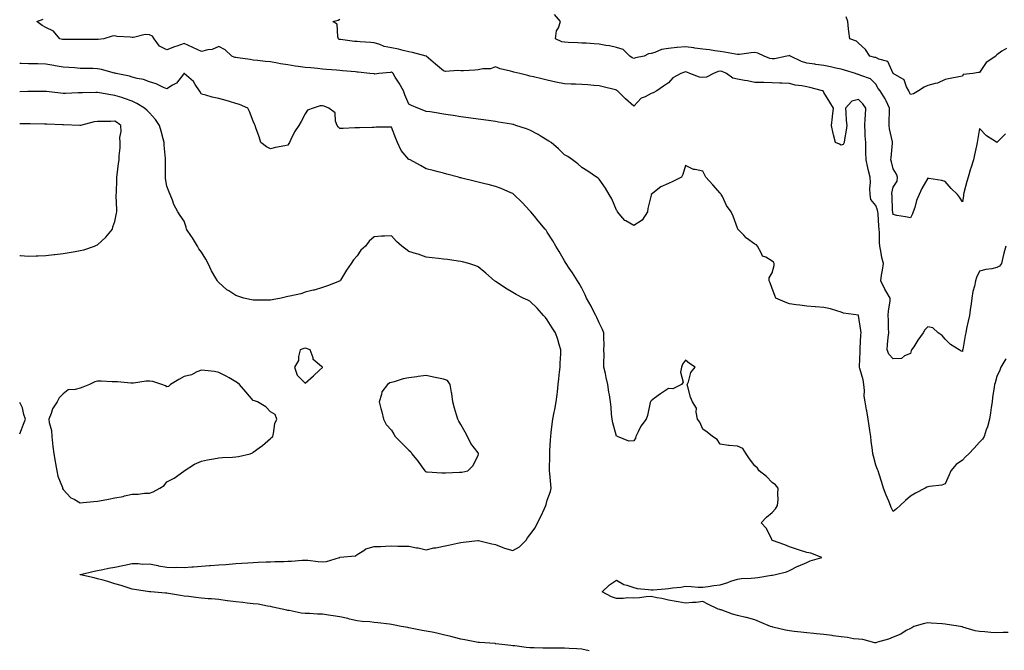
# Model space of a CAD drawing. Units: inches. Extents: x 942083 to 944723, y 7253018 to 7255658.
# Drawn here: x 942083 to 942652, y 7254928 to 7255293 of the extents above; entities that cross this region are included whole.
import ezdxf

# ---------------------------------------------------------------- set-up
doc = ezdxf.new("R2010")
doc.units = ezdxf.units.IN
doc.header["$MEASUREMENT"] = 0
doc.layers.add('Contour_94207253', color=7, linetype='Continuous', true_color=0x153b82)

msp = doc.modelspace()

# ---------------------------------------------------------------- linework, layer by layer
at = {"layer": 'Contour_94207253'}
for points in [[(942653.14, 7255096.83, 3223), (942650.34, 7255091.92, 3223), (942649.71, 7255090.26, 3223), (942648.05, 7255086.57, 3223), (942647.02, 7255082.95, 3223), (942646.71, 7255081.92, 3223), (942646.54, 7255080.41, 3223), (942645.5, 7255074.47, 3223), (942645.24, 7255071.92, 3223), (942644.75, 7255068.62, 3223), (942644.35, 7255065.62, 3223), (942643.79, 7255061.92, 3223), (942642.51, 7255057.46, 3223), (942641.88, 7255055.75, 3223), (942640.63, 7255051.92, 3223), (942639.65, 7255050.32, 3223), (942638.05, 7255048.52, 3223), (942634.91, 7255045.06, 3223), (942631.76, 7255041.92, 3223), (942629.93, 7255040.04, 3223), (942628.05, 7255038.24, 3223), (942624.39, 7255035.58, 3223), (942621.3, 7255031.92, 3223), (942620.37, 7255029.6, 3223), (942618.05, 7255024.39, 3223), (942616.21, 7255023.76, 3223), (942609.05, 7255022.92, 3223), (942608.05, 7255022.67, 3223), (942607.52, 7255022.45, 3223), (942606.47, 7255021.92, 3223), (942600.96, 7255019.01, 3223), (942598.05, 7255017.41, 3223), (942595.2, 7255014.77, 3223), (942592.02, 7255011.92, 3223), (942590.01, 7255009.96, 3223), (942588.05, 7255008.48, 3223), (942586.95, 7255010.82, 3223), (942586.57, 7255011.92, 3223), (942585.5, 7255014.47, 3223), (942584.05, 7255017.92, 3223), (942582.41, 7255021.92, 3223), (942581.42, 7255025.29, 3223), (942579.88, 7255030.09, 3223), (942579.32, 7255031.92, 3223), (942578.92, 7255032.79, 3223), (942578.05, 7255035.36, 3223), (942576.6, 7255040.47, 3223), (942576.24, 7255041.92, 3223), (942576.09, 7255043.88, 3223), (942575.31, 7255049.18, 3223), (942575.1, 7255051.92, 3223), (942574.55, 7255055.42, 3223), (942574.21, 7255058.08, 3223), (942573.55, 7255061.92, 3223), (942572.78, 7255066.65, 3223), (942572.63, 7255067.34, 3223), (942571.81, 7255071.92, 3223), (942571.33, 7255075.2, 3223), (942571.44, 7255078.53, 3223), (942571.08, 7255081.92, 3223), (942570.76, 7255084.63, 3223), (942568.75, 7255091.22, 3223), (942568.64, 7255091.92, 3223), (942568.54, 7255092.41, 3223), (942569.05, 7255100.92, 3223), (942568.92, 7255101.92, 3223), (942568.99, 7255102.86, 3223), (942569.34, 7255110.63, 3223), (942569.45, 7255111.92, 3223), (942569.26, 7255113.13, 3223), (942568.08, 7255121.89, 3223), (942568.07, 7255121.92, 3223), (942568.07, 7255121.94, 3223), (942568.05, 7255121.96, 3223), (942567.99, 7255121.98, 3223), (942559.35, 7255123.22, 3223), (942558.05, 7255123.88, 3223), (942555.38, 7255124.59, 3223), (942551.77, 7255125.64, 3223), (942548.05, 7255126.54, 3223), (942543.06, 7255126.93, 3223), (942543.04, 7255126.93, 3223), (942538.05, 7255127.36, 3223), (942534.01, 7255127.88, 3223), (942531.87, 7255128.1, 3223), (942528.05, 7255128.58, 3223), (942525.68, 7255129.55, 3223), (942520.24, 7255131.92, 3223), (942519.59, 7255133.46, 3223), (942518.05, 7255137.54, 3223), (942516.9, 7255140.77, 3223), (942516.33, 7255141.92, 3223), (942516.34, 7255143.63, 3223), (942518.05, 7255146.61, 3223), (942519.2, 7255150.77, 3223), (942519.27, 7255151.92, 3223), (942518.78, 7255152.65, 3223), (942518.05, 7255153.37, 3223), (942514.38, 7255155.59, 3223), (942512.41, 7255156.28, 3223), (942511.79, 7255158.18, 3223), (942509.58, 7255161.92, 3223), (942508.95, 7255162.82, 3223), (942508.05, 7255163.16, 3223), (942503.3, 7255166.67, 3223), (942503, 7255166.87, 3223), (942501.62, 7255168.35, 3223), (942498.24, 7255171.92, 3223), (942498.2, 7255172.07, 3223), (942498.05, 7255172.32, 3223), (942495.54, 7255179.41, 3223), (942494.3, 7255181.92, 3223), (942491.67, 7255185.54, 3223), (942489.32, 7255190.65, 3223), (942488.65, 7255191.92, 3223), (942488.47, 7255192.34, 3223), (942488.05, 7255192.74, 3223), (942483.69, 7255197.56, 3223), (942479.67, 7255201.92, 3223), (942479.14, 7255203.01, 3223), (942478.05, 7255205.34, 3223), (942473.54, 7255206.43, 3223), (942472.56, 7255206.43, 3223), (942468.05, 7255208.59, 3223), (942466.44, 7255203.53, 3223), (942465.63, 7255201.92, 3223), (942460.63, 7255199.34, 3223), (942458.05, 7255198.32, 3223), (942453.65, 7255196.32, 3223), (942448.13, 7255191.92, 3223), (942448.13, 7255191.84, 3223), (942448.05, 7255191.57, 3223), (942446.23, 7255183.74, 3223), (942446.08, 7255181.92, 3223), (942442.97, 7255177, 3223), (942438.05, 7255173.98, 3223), (942433.4, 7255176.57, 3223), (942432.89, 7255176.76, 3223), (942431.83, 7255178.14, 3223), (942428.63, 7255181.92, 3223), (942428.5, 7255182.37, 3223), (942428.05, 7255182.83, 3223), (942425.45, 7255189.32, 3223), (942423.93, 7255191.92, 3223), (942421.77, 7255195.64, 3223), (942418.05, 7255200.75, 3223), (942417.44, 7255201.31, 3223), (942416.42, 7255201.92, 3223), (942411.53, 7255205.4, 3223), (942408.05, 7255207.52, 3223), (942405.71, 7255209.58, 3223), (942402.56, 7255211.92, 3223), (942399.96, 7255213.83, 3223), (942398.05, 7255214.94, 3223), (942394.52, 7255218.39, 3223), (942390.25, 7255221.92, 3223), (942388.93, 7255222.8, 3223), (942388.05, 7255223.28, 3223), (942384.43, 7255225.54, 3223), (942382.76, 7255226.63, 3223), (942378.05, 7255229.21, 3223), (942376.07, 7255229.94, 3223), (942369.87, 7255231.92, 3223), (942368.46, 7255232.33, 3223), (942368.05, 7255232.45, 3223), (942367.42, 7255232.55, 3223), (942359.91, 7255233.78, 3223), (942358.05, 7255234.11, 3223), (942355.51, 7255234.46, 3223), (942351.18, 7255235.05, 3223), (942348.05, 7255235.48, 3223), (942343.88, 7255236.09, 3223), (942342.42, 7255236.29, 3223), (942338.05, 7255236.92, 3223), (942333.71, 7255237.58, 3223), (942332.14, 7255237.83, 3223), (942328.05, 7255238.46, 3223), (942325.05, 7255238.92, 3223), (942320.33, 7255239.64, 3223), (942318.05, 7255240, 3223), (942316.59, 7255240.46, 3223), (942313.2, 7255241.92, 3223), (942309.54, 7255243.41, 3223), (942308.05, 7255244.26, 3223), (942305.66, 7255249.53, 3223), (942304.83, 7255251.92, 3223), (942302.39, 7255256.26, 3223), (942300.15, 7255259.82, 3223), (942298.87, 7255261.92, 3223), (942298.5, 7255262.37, 3223), (942298.05, 7255262.61, 3223), (942297.39, 7255262.58, 3223), (942290.67, 7255261.92, 3223), (942288.36, 7255261.61, 3223), (942288.05, 7255261.64, 3223), (942287.79, 7255261.66, 3223), (942285.42, 7255261.92, 3223), (942278.75, 7255262.62, 3223), (942278.05, 7255262.72, 3223), (942277.17, 7255262.8, 3223), (942269.61, 7255263.48, 3223), (942268.05, 7255263.62, 3223), (942266.18, 7255263.79, 3223), (942260.43, 7255264.3, 3223), (942258.05, 7255264.52, 3223), (942255.17, 7255264.8, 3223), (942251.29, 7255265.16, 3223), (942248.05, 7255265.48, 3223), (942243.92, 7255266.05, 3223), (942242.35, 7255266.22, 3223), (942238.05, 7255266.86, 3223), (942233.73, 7255267.6, 3223), (942232.07, 7255267.9, 3223), (942228.05, 7255268.6, 3223), (942225.07, 7255268.94, 3223), (942220.54, 7255269.43, 3223), (942218.05, 7255269.71, 3223), (942216.23, 7255270.1, 3223), (942209.04, 7255270.93, 3223), (942208.05, 7255271.11, 3223), (942207.4, 7255271.27, 3223), (942205.68, 7255271.92, 3223), (942201.76, 7255275.63, 3223), (942198.05, 7255277.6, 3223), (942194.22, 7255275.75, 3223), (942191.82, 7255275.69, 3223), (942188.05, 7255274.72, 3223), (942183.06, 7255276.91, 3223), (942183.05, 7255276.92, 3223), (942178.05, 7255279.21, 3223), (942173.9, 7255277.77, 3223), (942172.6, 7255277.37, 3223), (942168.05, 7255275.59, 3223), (942163.89, 7255277.76, 3223), (942160.69, 7255281.92, 3223), (942159.7, 7255283.57, 3223), (942158.05, 7255284.35, 3223), (942155.5, 7255284.47, 3223), (942148.89, 7255282.76, 3223), (942148.05, 7255282.83, 3223), (942146.94, 7255283.03, 3223), (942139.43, 7255283.3, 3223), (942138.05, 7255283.65, 3223), (942136.43, 7255283.54, 3223), (942131.59, 7255281.92, 3223), (942128.42, 7255281.55, 3223), (942128.05, 7255281.56, 3223), (942127.73, 7255281.6, 3223), (942118.45, 7255281.52, 3223), (942118.05, 7255281.56, 3223), (942117.72, 7255281.59, 3223), (942108.38, 7255281.59, 3223), (942108.05, 7255281.62, 3223), (942107.79, 7255281.66, 3223), (942106.26, 7255281.92, 3223), (942102.52, 7255286.39, 3223), (942098.05, 7255288.49, 3223), (942095.9, 7255289.77, 3223), (942092.94, 7255291.92, 3223), (942096.61, 7255293.36, 3223)], [(942653.1, 7255161.92, 3222), (942651.95, 7255158.02, 3222), (942651.5, 7255155.37, 3222), (942650.66, 7255151.92, 3222), (942649.47, 7255150.5, 3222), (942648.05, 7255149.57, 3222), (942645.03, 7255148.9, 3222), (942641.54, 7255148.43, 3222), (942638.05, 7255147.47, 3222), (942636.17, 7255143.8, 3222), (942635.63, 7255141.92, 3222), (942635.05, 7255138.92, 3222), (942634.2, 7255135.77, 3222), (942633.6, 7255131.92, 3222), (942632.9, 7255127.07, 3222), (942632.84, 7255126.71, 3222), (942632.09, 7255121.92, 3222), (942631.38, 7255118.59, 3222), (942630.51, 7255114.38, 3222), (942629.98, 7255111.92, 3222), (942629.74, 7255110.23, 3222), (942628.26, 7255102.13, 3222), (942628.23, 7255101.92, 3222), (942628.22, 7255101.75, 3222), (942628.05, 7255100.96, 3222), (942627.42, 7255101.3, 3222), (942626.29, 7255101.92, 3222), (942621.25, 7255105.12, 3222), (942618.05, 7255108.09, 3222), (942616.39, 7255110.26, 3222), (942614.1, 7255111.92, 3222), (942610.89, 7255114.76, 3222), (942608.05, 7255115.4, 3222), (942606.45, 7255113.52, 3222), (942605.34, 7255111.92, 3222), (942602.3, 7255107.67, 3222), (942599.92, 7255103.79, 3222), (942598.72, 7255101.92, 3222), (942598.54, 7255101.43, 3222), (942598.05, 7255099.83, 3222), (942594.66, 7255098.53, 3222), (942592.92, 7255097.05, 3222), (942588.05, 7255096.79, 3222), (942585.61, 7255099.48, 3222), (942584.52, 7255101.92, 3222), (942584.81, 7255105.16, 3222), (942585.22, 7255109.09, 3222), (942585.47, 7255111.92, 3222), (942585.34, 7255114.63, 3222), (942585.36, 7255119.23, 3222), (942585.22, 7255121.92, 3222), (942585.35, 7255124.62, 3222), (942586.27, 7255130.14, 3222), (942586.39, 7255131.92, 3222), (942583.89, 7255136.08, 3222), (942583.24, 7255137.11, 3222), (942580.84, 7255141.92, 3222), (942581.31, 7255145.18, 3222), (942581.95, 7255148.02, 3222), (942582.41, 7255151.92, 3222), (942581.53, 7255155.4, 3222), (942580.94, 7255159.03, 3222), (942580.31, 7255161.92, 3222), (942580.17, 7255164.04, 3222), (942580.12, 7255169.85, 3222), (942579.99, 7255171.92, 3222), (942579.77, 7255173.64, 3222), (942579.34, 7255180.63, 3222), (942579.19, 7255181.92, 3222), (942579.03, 7255182.9, 3222), (942578.05, 7255185.52, 3222), (942575.21, 7255189.08, 3222), (942574.75, 7255191.92, 3222), (942574.6, 7255195.37, 3222), (942574.92, 7255198.8, 3222), (942574.74, 7255201.92, 3222), (942573.68, 7255206.29, 3222), (942573.43, 7255207.3, 3222), (942572.35, 7255211.92, 3222), (942572.29, 7255216.16, 3222), (942572.24, 7255217.73, 3222), (942572.18, 7255221.92, 3222), (942571.9, 7255225.77, 3222), (942571.9, 7255228.07, 3222), (942571.65, 7255231.92, 3222), (942571.84, 7255235.71, 3222), (942572.08, 7255237.89, 3222), (942572.27, 7255241.92, 3222), (942570.46, 7255244.33, 3222), (942568.05, 7255246.9, 3222), (942564.1, 7255245.87, 3222), (942560.41, 7255241.92, 3222), (942560.7, 7255239.27, 3222), (942560.81, 7255234.68, 3222), (942561.17, 7255231.92, 3222), (942560.91, 7255229.06, 3222), (942559.89, 7255223.76, 3222), (942559.68, 7255221.92, 3222), (942559.1, 7255220.87, 3222), (942558.05, 7255220.35, 3222), (942557.09, 7255220.96, 3222), (942554.74, 7255221.92, 3222), (942553.62, 7255226.35, 3222), (942553.31, 7255227.18, 3222), (942552.43, 7255231.92, 3222), (942553, 7255236.87, 3222), (942553.02, 7255236.95, 3222), (942553.5, 7255241.92, 3222), (942551.41, 7255245.28, 3222), (942548.05, 7255250.99, 3222), (942547.67, 7255251.54, 3222), (942547.27, 7255251.92, 3222), (942539.88, 7255253.75, 3222), (942538.05, 7255254.13, 3222), (942535.27, 7255254.7, 3222), (942531.38, 7255255.25, 3222), (942528.05, 7255256.07, 3222), (942523.7, 7255256.27, 3222), (942522.48, 7255256.35, 3222), (942518.05, 7255256.54, 3222), (942513.31, 7255256.66, 3222), (942512.79, 7255256.66, 3222), (942508.05, 7255256.77, 3222), (942503.88, 7255257.75, 3222), (942502.12, 7255257.85, 3222), (942498.05, 7255258.56, 3222), (942495.42, 7255259.29, 3222), (942491.69, 7255261.92, 3222), (942489.14, 7255263.01, 3222), (942488.05, 7255263.29, 3222), (942486.81, 7255263.16, 3222), (942484.07, 7255261.92, 3222), (942480.15, 7255259.82, 3222), (942478.05, 7255259.67, 3222), (942476.02, 7255259.89, 3222), (942470.45, 7255261.92, 3222), (942468.81, 7255262.68, 3222), (942468.05, 7255262.93, 3222), (942467.31, 7255262.66, 3222), (942465.33, 7255261.92, 3222), (942460.59, 7255259.38, 3222), (942458.05, 7255256.55, 3222), (942455.32, 7255254.65, 3222), (942451.41, 7255251.92, 3222), (942449.22, 7255250.75, 3222), (942448.05, 7255250.3, 3222), (942444.59, 7255248.46, 3222), (942442.35, 7255247.62, 3222), (942438.05, 7255243.03, 3222), (942433.37, 7255247.24, 3222), (942428.67, 7255251.92, 3222), (942428.3, 7255252.17, 3222), (942428.05, 7255252.36, 3222), (942427.48, 7255252.49, 3222), (942420.39, 7255254.26, 3222), (942418.05, 7255254.78, 3222), (942414.98, 7255254.99, 3222), (942411.44, 7255255.31, 3222), (942408.05, 7255255.52, 3222), (942404.29, 7255255.68, 3222), (942401.91, 7255255.78, 3222), (942398.05, 7255255.92, 3222), (942393.08, 7255256.95, 3222), (942393.01, 7255256.96, 3222), (942388.05, 7255258.02, 3222), (942384.92, 7255258.8, 3222), (942380.02, 7255259.95, 3222), (942378.05, 7255260.43, 3222), (942376.87, 7255260.74, 3222), (942372.12, 7255261.92, 3222), (942368.77, 7255262.64, 3222), (942368.05, 7255262.8, 3222), (942366.74, 7255263.23, 3222), (942360.84, 7255264.71, 3222), (942358.05, 7255265.87, 3222), (942355.28, 7255264.69, 3222), (942350.72, 7255264.59, 3222), (942348.05, 7255263.95, 3222), (942346.13, 7255263.84, 3222), (942339.61, 7255263.48, 3222), (942338.05, 7255263.4, 3222), (942336.32, 7255263.65, 3222), (942329.29, 7255263.16, 3222), (942328.05, 7255263.45, 3222), (942323.4, 7255267.27, 3222), (942318.06, 7255271.92, 3222), (942318.04, 7255271.93, 3222), (942310.19, 7255274.06, 3222), (942308.05, 7255274.48, 3222), (942304.73, 7255275.24, 3222), (942302.05, 7255275.92, 3222), (942298.05, 7255276.78, 3222), (942293.72, 7255277.59, 3222), (942291.25, 7255278.72, 3222), (942288.05, 7255279.66, 3222), (942286.07, 7255279.94, 3222), (942279.79, 7255280.18, 3222), (942278.05, 7255280.38, 3222), (942276.66, 7255280.53, 3222), (942268.41, 7255281.56, 3222), (942268.05, 7255281.6, 3222), (942267.81, 7255281.68, 3222), (942267.36, 7255281.92, 3222), (942266.9, 7255283.07, 3222), (942266.54, 7255290.41, 3222), (942264.15, 7255291.92, 3222), (942267.11, 7255292.86, 3222), (942268.05, 7255293.42, 3222)], [(942652.95, 7255227.02, 3221), (942648.05, 7255222, 3221), (942647.8, 7255222.17, 3221), (942641.94, 7255225.81, 3221), (942638.05, 7255230.07, 3221), (942636.86, 7255223.11, 3221), (942636.57, 7255221.92, 3221), (942636.15, 7255220.02, 3221), (942635.14, 7255214.83, 3221), (942634.47, 7255211.92, 3221), (942632.92, 7255207.05, 3221), (942632.84, 7255206.71, 3221), (942631.46, 7255201.92, 3221), (942630.57, 7255199.4, 3221), (942628.9, 7255192.77, 3221), (942628.65, 7255191.92, 3221), (942628.62, 7255191.35, 3221), (942628.05, 7255187.69, 3221), (942626.44, 7255190.31, 3221), (942625.21, 7255191.92, 3221), (942621.56, 7255195.43, 3221), (942618.05, 7255199.4, 3221), (942616.13, 7255200, 3221), (942608.73, 7255201.24, 3221), (942608.05, 7255201.41, 3221), (942604.64, 7255195.33, 3221), (942603.01, 7255191.92, 3221), (942601.56, 7255188.41, 3221), (942600.48, 7255184.35, 3221), (942599.66, 7255181.92, 3221), (942599.19, 7255180.78, 3221), (942598.05, 7255178.35, 3221), (942595.16, 7255179.03, 3221), (942590.17, 7255179.8, 3221), (942588.05, 7255180.24, 3221), (942587.8, 7255181.67, 3221), (942587.77, 7255181.92, 3221), (942587.71, 7255182.26, 3221), (942587.4, 7255191.27, 3221), (942587.24, 7255191.92, 3221), (942587.34, 7255192.63, 3221), (942588.05, 7255196.17, 3221), (942590.4, 7255199.57, 3221), (942590.49, 7255201.92, 3221), (942589.88, 7255203.75, 3221), (942588.05, 7255206.66, 3221), (942586.99, 7255210.86, 3221), (942586.76, 7255211.92, 3221), (942586.82, 7255213.15, 3221), (942587.66, 7255221.53, 3221), (942587.69, 7255221.92, 3221), (942587.61, 7255222.36, 3221), (942585.96, 7255229.83, 3221), (942585.65, 7255231.92, 3221), (942585.68, 7255234.29, 3221), (942585.89, 7255239.76, 3221), (942585.92, 7255241.92, 3221), (942583.92, 7255246.05, 3221), (942583.41, 7255247.28, 3221), (942580.48, 7255251.92, 3221), (942579.4, 7255253.27, 3221), (942578.05, 7255255.79, 3221), (942575, 7255258.87, 3221), (942569.3, 7255260.67, 3221), (942568.05, 7255261.29, 3221), (942567.53, 7255261.4, 3221), (942566.18, 7255261.92, 3221), (942559.94, 7255263.81, 3221), (942558.05, 7255264.34, 3221), (942554.96, 7255265.01, 3221), (942551.88, 7255265.75, 3221), (942548.05, 7255266.53, 3221), (942543.31, 7255267.18, 3221), (942542.69, 7255267.28, 3221), (942538.05, 7255267.95, 3221), (942535.01, 7255268.88, 3221), (942528.63, 7255271.92, 3221), (942528.29, 7255272.16, 3221), (942528.05, 7255272.25, 3221), (942527.75, 7255272.22, 3221), (942526.65, 7255271.92, 3221), (942519.5, 7255270.47, 3221), (942518.05, 7255270.35, 3221), (942516.73, 7255270.6, 3221), (942513.49, 7255271.92, 3221), (942509.78, 7255273.65, 3221), (942508.05, 7255273.99, 3221), (942506.02, 7255273.95, 3221), (942499.1, 7255272.97, 3221), (942498.05, 7255272.95, 3221), (942496.81, 7255273.16, 3221), (942490.46, 7255274.33, 3221), (942488.05, 7255274.73, 3221), (942484.9, 7255275.07, 3221), (942481.8, 7255275.67, 3221), (942478.05, 7255276, 3221), (942473.32, 7255276.65, 3221), (942472.85, 7255276.72, 3221), (942468.05, 7255277.32, 3221), (942463.1, 7255276.97, 3221), (942462.98, 7255276.99, 3221), (942458.05, 7255276.43, 3221), (942454.09, 7255275.88, 3221), (942450.2, 7255274.07, 3221), (942448.05, 7255273.53, 3221), (942446.64, 7255273.33, 3221), (942444.12, 7255271.92, 3221), (942439.08, 7255270.89, 3221), (942438.05, 7255270.68, 3221), (942437.2, 7255271.07, 3221), (942435.73, 7255271.92, 3221), (942431.93, 7255275.8, 3221), (942428.05, 7255276.98, 3221), (942424.08, 7255277.95, 3221), (942421.87, 7255278.1, 3221), (942418.05, 7255278.81, 3221), (942415.12, 7255278.99, 3221), (942410.58, 7255279.39, 3221), (942408.05, 7255279.56, 3221), (942405.79, 7255279.66, 3221), (942400.11, 7255279.86, 3221), (942398.05, 7255279.96, 3221), (942396.43, 7255280.3, 3221), (942392.79, 7255281.92, 3221), (942393.38, 7255286.59, 3221), (942394.47, 7255288.34, 3221), (942395.63, 7255291.92, 3221), (942392.21, 7255296.08, 3221)], [(942653.5, 7255276.47, 3220), (942650.89, 7255274.76, 3220), (942648.05, 7255272.8, 3220), (942647.62, 7255272.35, 3220), (942647.46, 7255271.92, 3220), (942641.77, 7255268.2, 3220), (942638.05, 7255262.55, 3220), (942637.41, 7255262.56, 3220), (942634.12, 7255261.92, 3220), (942628.57, 7255261.4, 3220), (942628.05, 7255260.29, 3220), (942626.04, 7255259.91, 3220), (942621.02, 7255258.95, 3220), (942618.05, 7255258.38, 3220), (942613.6, 7255256.37, 3220), (942612.31, 7255256.18, 3220), (942608.05, 7255254.92, 3220), (942605.88, 7255254.09, 3220), (942602.79, 7255251.92, 3220), (942599.86, 7255250.11, 3220), (942598.05, 7255249.68, 3220), (942597.38, 7255251.25, 3220), (942597.08, 7255251.92, 3220), (942595.82, 7255254.15, 3220), (942594.42, 7255258.29, 3220), (942588.14, 7255261.92, 3220), (942588.11, 7255261.98, 3220), (942588.05, 7255262.01, 3220), (942584.99, 7255268.86, 3220), (942579.8, 7255270.17, 3220), (942578.05, 7255271.11, 3220), (942577.39, 7255271.26, 3220), (942574.6, 7255271.92, 3220), (942571.98, 7255275.85, 3220), (942568.05, 7255279.48, 3220), (942566.75, 7255280.62, 3220), (942563.05, 7255281.92, 3220), (942562.38, 7255286.25, 3220), (942562.3, 7255287.67, 3220), (942561.75, 7255291.92, 3220), (942560.8, 7255294.67, 3220)], [(942654.59, 7254938.46, 3224), (942651.61, 7254938.36, 3224), (942648.05, 7254938.26, 3224), (942644.59, 7254938.46, 3224), (942641.14, 7254938.83, 3224), (942638.05, 7254939.04, 3224), (942635.46, 7254939.33, 3224), (942628.36, 7254941.61, 3224), (942628.05, 7254941.67, 3224), (942627.82, 7254941.69, 3224), (942627.01, 7254941.92, 3224), (942619.2, 7254943.07, 3224), (942618.05, 7254943.35, 3224), (942616.47, 7254943.5, 3224), (942609.95, 7254943.82, 3224), (942608.05, 7254944.03, 3224), (942606.23, 7254943.74, 3224), (942600.01, 7254941.92, 3224), (942598.81, 7254941.16, 3224), (942598.05, 7254940.85, 3224), (942595.65, 7254939.52, 3224), (942592.42, 7254937.55, 3224), (942588.05, 7254935.69, 3224), (942585.42, 7254934.55, 3224), (942578.96, 7254932.83, 3224), (942578.05, 7254932.52, 3224), (942577.43, 7254932.54, 3224), (942570.57, 7254934.44, 3224), (942568.05, 7254934.49, 3224), (942565.1, 7254934.87, 3224), (942561.7, 7254935.57, 3224), (942558.05, 7254935.96, 3224), (942553.38, 7254936.59, 3224), (942552.81, 7254936.68, 3224), (942548.05, 7254937.29, 3224), (942543.81, 7254937.68, 3224), (942542.14, 7254937.83, 3224), (942538.05, 7254938.2, 3224), (942534.71, 7254938.58, 3224), (942530.86, 7254939.11, 3224), (942528.05, 7254939.44, 3224), (942525.87, 7254939.74, 3224), (942518.38, 7254941.59, 3224), (942518.05, 7254941.65, 3224), (942517.83, 7254941.7, 3224), (942517.09, 7254941.92, 3224), (942510.68, 7254944.55, 3224), (942508.05, 7254945.73, 3224), (942503.17, 7254947.04, 3224), (942502.87, 7254947.1, 3224), (942498.05, 7254948.22, 3224), (942495.16, 7254949.03, 3224), (942488.5, 7254951.47, 3224), (942488.05, 7254951.62, 3224), (942487.81, 7254951.68, 3224), (942486.77, 7254951.92, 3224), (942480.91, 7254954.78, 3224), (942478.05, 7254956.3, 3224), (942474.09, 7254955.88, 3224), (942471.95, 7254955.82, 3224), (942468.05, 7254955.45, 3224), (942463.78, 7254956.19, 3224), (942462.53, 7254956.4, 3224), (942458.05, 7254957.18, 3224), (942454.24, 7254958.11, 3224), (942451.4, 7254958.57, 3224), (942448.05, 7254959.28, 3224), (942445.27, 7254959.14, 3224), (942441.47, 7254958.5, 3224), (942438.05, 7254958.37, 3224), (942434.65, 7254958.52, 3224), (942431.93, 7254958.04, 3224), (942428.05, 7254958.15, 3224), (942425.26, 7254959.13, 3224), (942419.87, 7254961.92, 3224), (942424, 7254965.97, 3224), (942428.05, 7254968.79, 3224), (942432.36, 7254966.23, 3224), (942434.09, 7254965.88, 3224), (942438.05, 7254964.47, 3224), (942440.09, 7254963.96, 3224), (942446.62, 7254963.35, 3224), (942448.05, 7254963.06, 3224), (942449.32, 7254963.19, 3224), (942456.3, 7254963.67, 3224), (942458.05, 7254963.85, 3224), (942460.36, 7254964.23, 3224), (942465.34, 7254964.63, 3224), (942468.05, 7254965.17, 3224), (942471.18, 7254965.05, 3224), (942475.24, 7254964.73, 3224), (942478.05, 7254964.62, 3224), (942481.1, 7254964.97, 3224), (942484.27, 7254965.7, 3224), (942488.05, 7254966.04, 3224), (942492.52, 7254967.45, 3224), (942494.19, 7254968.06, 3224), (942498.05, 7254969.38, 3224), (942500.28, 7254969.69, 3224), (942505.94, 7254969.81, 3224), (942508.05, 7254970.05, 3224), (942509.76, 7254970.21, 3224), (942517.74, 7254971.61, 3224), (942518.05, 7254971.64, 3224), (942518.28, 7254971.69, 3224), (942520.02, 7254971.92, 3224), (942526.38, 7254973.59, 3224), (942528.05, 7254974.35, 3224), (942532.93, 7254976.8, 3224), (942533.09, 7254976.88, 3224), (942538.05, 7254979, 3224), (942540.15, 7254979.82, 3224), (942546.72, 7254981.92, 3224), (942540.42, 7254984.29, 3224), (942538.05, 7254984.67, 3224), (942533.88, 7254986.09, 3224), (942532.64, 7254986.51, 3224), (942528.05, 7254988.03, 3224), (942525.34, 7254989.21, 3224), (942518.2, 7254991.77, 3224), (942518.05, 7254991.83, 3224), (942517.99, 7254991.86, 3224), (942517.94, 7254991.92, 3224), (942517.8, 7254992.17, 3224), (942514.72, 7254998.59, 3224), (942511.77, 7255001.92, 3224), (942514.84, 7255005.13, 3224), (942518.05, 7255007.96, 3224), (942519.92, 7255010.05, 3224), (942521.21, 7255011.92, 3224), (942521.48, 7255015.35, 3224), (942521.27, 7255018.7, 3224), (942521.62, 7255021.92, 3224), (942520.09, 7255023.96, 3224), (942518.05, 7255025.21, 3224), (942514.78, 7255028.65, 3224), (942510.63, 7255031.92, 3224), (942509.66, 7255033.53, 3224), (942508.05, 7255034.84, 3224), (942505.06, 7255038.93, 3224), (942503.05, 7255041.92, 3224), (942501.1, 7255044.97, 3224), (942498.05, 7255046.32, 3224), (942493.24, 7255046.73, 3224), (942492.78, 7255046.65, 3224), (942488.05, 7255047.42, 3224), (942486.32, 7255050.19, 3224), (942483.51, 7255051.92, 3224), (942480.51, 7255054.38, 3224), (942478.05, 7255056.04, 3224), (942476.25, 7255060.12, 3224), (942474.99, 7255061.92, 3224), (942474.08, 7255065.89, 3224), (942474.31, 7255068.18, 3224), (942472.05, 7255071.92, 3224), (942470.8, 7255074.67, 3224), (942469.4, 7255080.57, 3224), (942468.94, 7255081.92, 3224), (942469.63, 7255083.5, 3224), (942471.06, 7255088.91, 3224), (942473.53, 7255091.92, 3224), (942470.2, 7255094.07, 3224), (942468.05, 7255096.11, 3224), (942466.3, 7255093.67, 3224), (942465.73, 7255091.92, 3224), (942465.17, 7255089.04, 3224), (942466.58, 7255083.39, 3224), (942465.59, 7255081.92, 3224), (942460.59, 7255079.38, 3224), (942458.05, 7255079.67, 3224), (942453.43, 7255076.54, 3224), (942450.09, 7255073.96, 3224), (942448.05, 7255072.42, 3224), (942447.84, 7255072.13, 3224), (942447.76, 7255071.92, 3224), (942447.63, 7255071.5, 3224), (942445.97, 7255064, 3224), (942445.18, 7255061.92, 3224), (942442.14, 7255057.83, 3224), (942440.61, 7255054.48, 3224), (942439.25, 7255051.92, 3224), (942438.99, 7255050.98, 3224), (942438.05, 7255049.32, 3224), (942435.28, 7255049.15, 3224), (942428.73, 7255051.92, 3224), (942428.22, 7255052.09, 3224), (942428.05, 7255052.12, 3224), (942425.98, 7255059.85, 3224), (942425.63, 7255061.92, 3224), (942425.27, 7255064.7, 3224), (942425.01, 7255068.88, 3224), (942424.57, 7255071.92, 3224), (942424, 7255075.97, 3224), (942423.67, 7255077.54, 3224), (942423.15, 7255081.92, 3224), (942422.09, 7255085.96, 3224), (942421.66, 7255088.31, 3224), (942420.83, 7255091.92, 3224), (942420.66, 7255094.53, 3224), (942420.89, 7255099.08, 3224), (942420.74, 7255101.92, 3224), (942420.85, 7255104.72, 3224), (942420.66, 7255109.31, 3224), (942420.77, 7255111.92, 3224), (942419.92, 7255113.79, 3224), (942418.05, 7255117.72, 3224), (942416.78, 7255120.65, 3224), (942416.07, 7255121.92, 3224), (942413.97, 7255126, 3224), (942413.36, 7255127.23, 3224), (942410.73, 7255131.92, 3224), (942409.93, 7255133.8, 3224), (942408.05, 7255137.62, 3224), (942406.54, 7255140.41, 3224), (942405.57, 7255141.92, 3224), (942402.61, 7255146.48, 3224), (942400.71, 7255149.26, 3224), (942398.91, 7255151.92, 3224), (942398.61, 7255152.48, 3224), (942398.05, 7255153.48, 3224), (942394.98, 7255158.85, 3224), (942392.91, 7255161.92, 3224), (942391.17, 7255165.05, 3224), (942388.05, 7255170.06, 3224), (942387.35, 7255171.22, 3224), (942386.87, 7255171.92, 3224), (942382.84, 7255176.71, 3224), (942380.69, 7255179.28, 3224), (942378.48, 7255181.92, 3224), (942378.27, 7255182.14, 3224), (942378.05, 7255182.41, 3224), (942373.46, 7255187.33, 3224), (942368.7, 7255191.92, 3224), (942368.37, 7255192.24, 3224), (942368.05, 7255192.51, 3224), (942367.06, 7255192.91, 3224), (942361.45, 7255195.32, 3224), (942358.05, 7255196.62, 3224), (942353.78, 7255197.65, 3224), (942351.9, 7255198.07, 3224), (942348.05, 7255198.97, 3224), (942345.73, 7255199.6, 3224), (942338.56, 7255201.41, 3224), (942338.05, 7255201.55, 3224), (942337.76, 7255201.63, 3224), (942336.7, 7255201.92, 3224), (942329.88, 7255203.75, 3224), (942328.05, 7255204.2, 3224), (942324.95, 7255205.02, 3224), (942321.99, 7255205.86, 3224), (942318.05, 7255206.83, 3224), (942314.79, 7255208.66, 3224), (942308.77, 7255211.92, 3224), (942308.26, 7255212.13, 3224), (942308.05, 7255212.19, 3224), (942303.55, 7255217.42, 3224), (942301.45, 7255221.92, 3224), (942300.42, 7255224.29, 3224), (942298.05, 7255230.9, 3224), (942297.01, 7255230.88, 3224), (942289.18, 7255230.79, 3224), (942288.05, 7255230.75, 3224), (942286.87, 7255230.74, 3224), (942279.43, 7255230.54, 3224), (942278.05, 7255230.52, 3224), (942276.7, 7255230.57, 3224), (942269.97, 7255230, 3224), (942268.05, 7255230.05, 3224), (942267.18, 7255231.05, 3224), (942266.5, 7255231.92, 3224), (942265.55, 7255234.42, 3224), (942265.37, 7255239.24, 3224), (942261.8, 7255241.92, 3224), (942259.08, 7255242.95, 3224), (942258.05, 7255243.23, 3224), (942256.82, 7255243.15, 3224), (942252.6, 7255241.92, 3224), (942249.33, 7255240.64, 3224), (942248.05, 7255238.57, 3224), (942245.76, 7255234.21, 3224), (942244.42, 7255231.92, 3224), (942241.82, 7255228.15, 3224), (942239.83, 7255223.7, 3224), (942238.91, 7255221.92, 3224), (942238.59, 7255221.38, 3224), (942238.05, 7255220.52, 3224), (942236.27, 7255220.14, 3224), (942230.93, 7255219.04, 3224), (942228.05, 7255218.39, 3224), (942225.66, 7255219.53, 3224), (942222.46, 7255221.92, 3224), (942221.47, 7255225.34, 3224), (942219.58, 7255230.39, 3224), (942219.08, 7255231.92, 3224), (942218.72, 7255232.59, 3224), (942218.05, 7255234.4, 3224), (942215.97, 7255239.84, 3224), (942214.95, 7255241.92, 3224), (942210.17, 7255244.04, 3224), (942208.05, 7255244.62, 3224), (942204.24, 7255245.73, 3224), (942202.42, 7255246.3, 3224), (942198.05, 7255247.49, 3224), (942194.28, 7255248.15, 3224), (942190.57, 7255249.4, 3224), (942188.05, 7255249.99, 3224), (942187.42, 7255251.29, 3224), (942186.89, 7255251.92, 3224), (942184.48, 7255255.49, 3224), (942183.41, 7255257.28, 3224), (942178.18, 7255261.92, 3224), (942178.07, 7255261.94, 3224), (942178.05, 7255261.95, 3224), (942178, 7255261.92, 3224), (942177.71, 7255261.58, 3224), (942173.58, 7255256.39, 3224), (942171.28, 7255255.15, 3224), (942168.05, 7255253.04, 3224), (942166.13, 7255253.84, 3224), (942161.98, 7255255.85, 3224), (942158.05, 7255257.14, 3224), (942154.49, 7255258.36, 3224), (942150.89, 7255259.08, 3224), (942148.05, 7255259.87, 3224), (942146.47, 7255260.34, 3224), (942138.74, 7255261.92, 3224), (942138.18, 7255262.05, 3224), (942138.05, 7255262.08, 3224), (942137.85, 7255262.12, 3224), (942130.32, 7255264.19, 3224), (942128.05, 7255264.6, 3224), (942125.23, 7255264.74, 3224), (942120.86, 7255264.73, 3224), (942118.05, 7255264.9, 3224), (942114.79, 7255265.18, 3224), (942111.43, 7255265.3, 3224), (942108.05, 7255265.63, 3224), (942103.54, 7255266.43, 3224), (942102.7, 7255266.57, 3224), (942098.05, 7255267.39, 3224), (942093.58, 7255267.45, 3224), (942092.5, 7255267.47, 3224), (942088.05, 7255267.52, 3224), (942083.8, 7255267.67, 3224), (942083, 7255267.73, 3224)], [(942412.19, 7254927.78, 3225), (942408.05, 7254928.8, 3225), (942405.05, 7254928.92, 3225), (942400.7, 7254929.27, 3225), (942398.05, 7254929.38, 3225), (942395.45, 7254929.32, 3225), (942390.54, 7254929.43, 3225), (942388.05, 7254929.37, 3225), (942385.47, 7254929.34, 3225), (942380.41, 7254929.56, 3225), (942378.05, 7254929.54, 3225), (942375.86, 7254929.73, 3225), (942369.32, 7254930.65, 3225), (942368.05, 7254930.78, 3225), (942367, 7254930.87, 3225), (942358.32, 7254931.92, 3225), (942358.09, 7254931.96, 3225), (942358.05, 7254931.97, 3225), (942357.99, 7254931.98, 3225), (942348.81, 7254932.68, 3225), (942348.05, 7254932.74, 3225), (942347.08, 7254932.89, 3225), (942340.39, 7254934.26, 3225), (942338.05, 7254934.57, 3225), (942334.5, 7254935.47, 3225), (942332.2, 7254936.07, 3225), (942328.05, 7254937.11, 3225), (942324.15, 7254938.02, 3225), (942321.4, 7254938.57, 3225), (942318.05, 7254939.3, 3225), (942315.76, 7254939.63, 3225), (942309.04, 7254940.93, 3225), (942308.05, 7254941.08, 3225), (942307.38, 7254941.25, 3225), (942303.58, 7254941.92, 3225), (942298.99, 7254942.86, 3225), (942298.05, 7254943.02, 3225), (942296.77, 7254943.2, 3225), (942290.12, 7254943.99, 3225), (942288.05, 7254944.28, 3225), (942285.4, 7254944.57, 3225), (942280.98, 7254944.85, 3225), (942278.05, 7254945.19, 3225), (942273.73, 7254946.24, 3225), (942272.67, 7254946.54, 3225), (942268.05, 7254947.54, 3225), (942264.31, 7254948.18, 3225), (942261.51, 7254948.46, 3225), (942258.05, 7254948.99, 3225), (942255.2, 7254949.07, 3225), (942250.56, 7254949.41, 3225), (942248.05, 7254949.48, 3225), (942245.75, 7254949.62, 3225), (942238.82, 7254951.15, 3225), (942238.05, 7254951.21, 3225), (942237.48, 7254951.35, 3225), (942234.75, 7254951.92, 3225), (942229.32, 7254953.19, 3225), (942228.05, 7254953.51, 3225), (942226.23, 7254953.74, 3225), (942220.87, 7254954.74, 3225), (942218.05, 7254955.06, 3225), (942214.51, 7254955.46, 3225), (942211.93, 7254955.8, 3225), (942208.05, 7254956.24, 3225), (942203.15, 7254956.82, 3225), (942202.97, 7254956.84, 3225), (942198.05, 7254957.44, 3225), (942193.98, 7254957.85, 3225), (942191.97, 7254958, 3225), (942188.05, 7254958.39, 3225), (942184.88, 7254958.75, 3225), (942180.77, 7254959.2, 3225), (942178.05, 7254959.51, 3225), (942176.01, 7254959.88, 3225), (942168.99, 7254960.98, 3225), (942168.05, 7254961.14, 3225), (942167.36, 7254961.23, 3225), (942158.76, 7254961.92, 3225), (942158.13, 7254962, 3225), (942158.05, 7254962, 3225), (942157.96, 7254962.01, 3225), (942149.4, 7254963.27, 3225), (942148.05, 7254963.51, 3225), (942145.72, 7254964.25, 3225), (942141.68, 7254965.55, 3225), (942138.05, 7254966.67, 3225), (942134.03, 7254967.9, 3225), (942131.34, 7254968.63, 3225), (942128.05, 7254969.59, 3225), (942126.14, 7254970.01, 3225), (942118.08, 7254971.89, 3225), (942118.05, 7254971.89, 3225), (942118.03, 7254971.9, 3225), (942117.94, 7254971.92, 3225), (942118.03, 7254971.94, 3225), (942118.05, 7254971.95, 3225), (942118.09, 7254971.96, 3225), (942126.05, 7254973.92, 3225), (942128.05, 7254974.32, 3225), (942131.01, 7254974.88, 3225), (942134.26, 7254975.71, 3225), (942138.05, 7254976.32, 3225), (942142.67, 7254977.3, 3225), (942143.58, 7254977.45, 3225), (942148.05, 7254978.34, 3225), (942151.59, 7254978.38, 3225), (942154.19, 7254978.06, 3225), (942158.05, 7254978.1, 3225), (942162.79, 7254977.18, 3225), (942163.22, 7254977.09, 3225), (942168.05, 7254976.26, 3225), (942172.24, 7254976.11, 3225), (942173.79, 7254976.18, 3225), (942178.05, 7254976.05, 3225), (942182.48, 7254976.35, 3225), (942183.59, 7254976.38, 3225), (942188.05, 7254976.73, 3225), (942192.84, 7254977.13, 3225), (942193.3, 7254977.17, 3225), (942198.05, 7254977.59, 3225), (942202.1, 7254977.87, 3225), (942204.2, 7254978.07, 3225), (942208.05, 7254978.34, 3225), (942211.44, 7254978.53, 3225), (942214.94, 7254978.81, 3225), (942218.05, 7254979, 3225), (942220.9, 7254979.07, 3225), (942225.49, 7254979.36, 3225), (942228.05, 7254979.42, 3225), (942230.51, 7254979.46, 3225), (942235.73, 7254979.6, 3225), (942238.05, 7254979.63, 3225), (942240.2, 7254979.77, 3225), (942246.34, 7254980.21, 3225), (942248.05, 7254980.33, 3225), (942249.69, 7254980.28, 3225), (942255.57, 7254979.44, 3225), (942258.05, 7254979.38, 3225), (942260.41, 7254979.56, 3225), (942268, 7254981.92, 3225), (942268.04, 7254981.93, 3225), (942268.05, 7254981.94, 3225), (942268.08, 7254981.95, 3225), (942277.23, 7254982.74, 3225), (942278.05, 7254983.51, 3225), (942282.04, 7254985.91, 3225), (942283.21, 7254986.76, 3225), (942288.05, 7254988.23, 3225), (942291.7, 7254988.27, 3225), (942294.6, 7254988.47, 3225), (942298.05, 7254988.52, 3225), (942301.57, 7254988.4, 3225), (942304.57, 7254988.44, 3225), (942308.05, 7254988.33, 3225), (942312.5, 7254987.47, 3225), (942313.49, 7254987.36, 3225), (942318.05, 7254986.29, 3225), (942322.5, 7254987.47, 3225), (942323.66, 7254987.53, 3225), (942328.05, 7254988.36, 3225), (942330.97, 7254989, 3225), (942336.2, 7254990.07, 3225), (942338.05, 7254990.47, 3225), (942339.35, 7254990.62, 3225), (942347.83, 7254991.7, 3225), (942348.05, 7254991.72, 3225), (942348.3, 7254991.67, 3225), (942355.94, 7254989.81, 3225), (942358.05, 7254989.28, 3225), (942362.36, 7254987.61, 3225), (942363.29, 7254987.16, 3225), (942368.05, 7254985.8, 3225), (942371.98, 7254987.99, 3225), (942375.76, 7254991.92, 3225), (942376.71, 7254993.26, 3225), (942378.05, 7254995.05, 3225), (942380.99, 7254998.98, 3225), (942382.47, 7255001.92, 3225), (942384.42, 7255005.55, 3225), (942386.35, 7255010.22, 3225), (942387.13, 7255011.92, 3225), (942387.39, 7255012.58, 3225), (942388.05, 7255015.02, 3225), (942389.95, 7255020.02, 3225), (942390.37, 7255021.92, 3225), (942390.12, 7255023.99, 3225), (942389.45, 7255030.52, 3225), (942389.29, 7255031.92, 3225), (942389.34, 7255033.21, 3225), (942389.51, 7255040.46, 3225), (942389.56, 7255041.92, 3225), (942389.61, 7255043.48, 3225), (942390, 7255049.97, 3225), (942390.05, 7255051.92, 3225), (942390.27, 7255054.14, 3225), (942390.93, 7255059.04, 3225), (942391.19, 7255061.92, 3225), (942392.03, 7255065.9, 3225), (942392.47, 7255067.5, 3225), (942393.26, 7255071.92, 3225), (942393.74, 7255076.23, 3225), (942393.87, 7255077.74, 3225), (942394.32, 7255081.92, 3225), (942394.79, 7255085.18, 3225), (942395.2, 7255089.07, 3225), (942395.59, 7255091.92, 3225), (942395.6, 7255094.37, 3225), (942395.9, 7255099.77, 3225), (942395.91, 7255101.92, 3225), (942394.93, 7255105.04, 3225), (942394.15, 7255108.02, 3225), (942392.75, 7255111.92, 3225), (942390.88, 7255114.75, 3225), (942388.05, 7255119.33, 3225), (942386.93, 7255120.8, 3225), (942385.96, 7255121.92, 3225), (942382.19, 7255126.06, 3225), (942378.05, 7255130.16, 3225), (942376.87, 7255130.74, 3225), (942374.19, 7255131.92, 3225), (942370.12, 7255133.99, 3225), (942368.05, 7255135.28, 3225), (942363.84, 7255137.71, 3225), (942359.01, 7255140.96, 3225), (942358.05, 7255141.59, 3225), (942357.84, 7255141.71, 3225), (942357.53, 7255141.92, 3225), (942352.54, 7255146.41, 3225), (942348.05, 7255149.97, 3225), (942346.76, 7255150.63, 3225), (942342.75, 7255151.92, 3225), (942339.1, 7255152.97, 3225), (942338.05, 7255153.19, 3225), (942336.59, 7255153.38, 3225), (942330.37, 7255154.24, 3225), (942328.05, 7255154.54, 3225), (942325.1, 7255154.87, 3225), (942321.42, 7255155.29, 3225), (942318.05, 7255155.68, 3225), (942313.41, 7255157.28, 3225), (942312.42, 7255157.55, 3225), (942308.05, 7255158.9, 3225), (942306.3, 7255160.17, 3225), (942304.01, 7255161.92, 3225), (942300.91, 7255164.78, 3225), (942298.05, 7255168, 3225), (942293.85, 7255167.72, 3225), (942292.21, 7255167.76, 3225), (942288.05, 7255167.39, 3225), (942285.08, 7255164.89, 3225), (942282.86, 7255161.92, 3225), (942280.34, 7255159.63, 3225), (942278.05, 7255156.32, 3225), (942275.92, 7255154.05, 3225), (942274.58, 7255151.92, 3225), (942271.95, 7255148.02, 3225), (942268.44, 7255142.31, 3225), (942268.2, 7255141.92, 3225), (942268.13, 7255141.84, 3225), (942268.05, 7255141.8, 3225), (942267.86, 7255141.73, 3225), (942260.93, 7255139.04, 3225), (942258.05, 7255138.14, 3225), (942253.34, 7255136.63, 3225), (942252.63, 7255136.5, 3225), (942248.05, 7255135.31, 3225), (942245.5, 7255134.47, 3225), (942239.25, 7255133.12, 3225), (942238.05, 7255132.79, 3225), (942237.3, 7255132.67, 3225), (942234.1, 7255131.92, 3225), (942229.03, 7255130.94, 3225), (942228.05, 7255130.77, 3225), (942226.89, 7255130.76, 3225), (942219.27, 7255130.7, 3225), (942218.05, 7255130.7, 3225), (942216.98, 7255130.85, 3225), (942212.64, 7255131.92, 3225), (942209.22, 7255133.09, 3225), (942208.05, 7255133.49, 3225), (942203.88, 7255136.09, 3225), (942202.82, 7255136.69, 3225), (942198.05, 7255140.91, 3225), (942197.59, 7255141.46, 3225), (942197.37, 7255141.92, 3225), (942196.47, 7255143.5, 3225), (942193.84, 7255147.71, 3225), (942192.01, 7255151.92, 3225), (942190.65, 7255154.52, 3225), (942188.05, 7255158.44, 3225), (942186.61, 7255160.48, 3225), (942185.74, 7255161.92, 3225), (942182.93, 7255166.8, 3225), (942182.43, 7255167.54, 3225), (942179.54, 7255171.92, 3225), (942179.19, 7255173.06, 3225), (942178.05, 7255176.44, 3225), (942175.84, 7255179.71, 3225), (942174.43, 7255181.92, 3225), (942172.17, 7255186.04, 3225), (942171.32, 7255188.65, 3225), (942169.98, 7255191.92, 3225), (942169.36, 7255193.23, 3225), (942168.05, 7255196.77, 3225), (942167.29, 7255201.16, 3225), (942167.23, 7255201.92, 3225), (942167.25, 7255202.72, 3225), (942167.3, 7255211.17, 3225), (942167.32, 7255211.92, 3225), (942167.32, 7255212.65, 3225), (942166.49, 7255220.36, 3225), (942166.48, 7255221.92, 3225), (942165.9, 7255224.07, 3225), (942164.76, 7255228.63, 3225), (942163.81, 7255231.92, 3225), (942161.52, 7255235.39, 3225), (942158.05, 7255239.14, 3225), (942156.63, 7255240.5, 3225), (942155.09, 7255241.92, 3225), (942150.78, 7255244.65, 3225), (942148.05, 7255245.87, 3225), (942143.59, 7255247.46, 3225), (942142.01, 7255247.96, 3225), (942138.05, 7255249.28, 3225), (942135.63, 7255249.5, 3225), (942129.22, 7255250.75, 3225), (942128.05, 7255250.88, 3225), (942127, 7255250.87, 3225), (942119.23, 7255250.74, 3225), (942118.05, 7255250.72, 3225), (942116.82, 7255250.69, 3225), (942109.54, 7255250.43, 3225), (942108.05, 7255250.4, 3225), (942106.61, 7255250.48, 3225), (942098.54, 7255251.43, 3225), (942098.05, 7255251.47, 3225), (942097.59, 7255251.46, 3225), (942088.4, 7255251.57, 3225), (942088.05, 7255251.57, 3225), (942087.69, 7255251.56, 3225), (942083, 7255251.25, 3225)], [(942118.05, 7255159.47, 3226), (942120.08, 7255159.89, 3226), (942126.2, 7255161.92, 3226), (942127.37, 7255162.6, 3226), (942128.05, 7255162.84, 3226), (942132.74, 7255167.23, 3226), (942136.61, 7255171.92, 3226), (942136.78, 7255173.19, 3226), (942138.05, 7255176.22, 3226), (942138.95, 7255181.02, 3226), (942139.09, 7255181.92, 3226), (942139.09, 7255182.96, 3226), (942138.82, 7255191.15, 3226), (942138.82, 7255191.92, 3226), (942138.88, 7255192.75, 3226), (942139.17, 7255200.8, 3226), (942139.25, 7255201.92, 3226), (942139.44, 7255203.31, 3226), (942140.15, 7255209.82, 3226), (942140.44, 7255211.92, 3226), (942140.45, 7255214.32, 3226), (942141.15, 7255218.82, 3226), (942141.17, 7255221.92, 3226), (942140.95, 7255224.82, 3226), (942141.67, 7255228.3, 3226), (942141.53, 7255231.92, 3226), (942139.48, 7255233.35, 3226), (942138.05, 7255234.24, 3226), (942135.75, 7255234.22, 3226), (942130.3, 7255234.17, 3226), (942128.05, 7255234.16, 3226), (942126.05, 7255233.92, 3226), (942118.07, 7255231.92, 3226), (942118.07, 7255231.9, 3226), (942118.05, 7255231.89, 3226), (942118.03, 7255231.9, 3226), (942117.8, 7255231.92, 3226), (942108.27, 7255232.14, 3226), (942108.05, 7255232.14, 3226), (942107.82, 7255232.15, 3226), (942098.74, 7255232.61, 3226), (942098.05, 7255232.63, 3226), (942097.35, 7255232.62, 3226), (942089, 7255232.87, 3226), (942088.05, 7255232.86, 3226), (942087.13, 7255232.84, 3226), (942083, 7255232.77, 3226)], [(942083, 7255156.58, 3226), (942083.43, 7255156.54, 3226), (942088.05, 7255156.22, 3226), (942092.48, 7255156.35, 3226), (942093.61, 7255156.36, 3226), (942098.05, 7255156.53, 3226), (942102.84, 7255157.13, 3226), (942103.31, 7255157.18, 3226), (942108.05, 7255157.74, 3226), (942111.58, 7255158.39, 3226), (942115.07, 7255158.94, 3226), (942118.05, 7255159.47, 3226)], [(942083, 7255053.48, 3226), (942084.14, 7255055.83, 3226), (942085.21, 7255059.08, 3226), (942086.32, 7255061.92, 3226), (942085.41, 7255064.56, 3226), (942084.65, 7255068.52, 3226), (942083, 7255071.51, 3226)]]:
    msp.add_polyline3d(points, dxfattribs=at)
for points in [[(942258.05, 7255091.81, 3226), (942258.11, 7255091.86, 3226), (942258.17, 7255091.92, 3226), (942258.09, 7255091.96, 3226), (942258.05, 7255091.96, 3226), (942257.55, 7255092.42, 3226), (942252.63, 7255096.5, 3226), (942252.63, 7255097.34, 3226), (942251.03, 7255101.92, 3226), (942248.84, 7255102.71, 3226), (942248.05, 7255102.9, 3226), (942247.22, 7255102.75, 3226), (942245.19, 7255101.92, 3226), (942244.19, 7255098.06, 3226), (942244.2, 7255095.77, 3226), (942241.99, 7255091.92, 3226), (942243.43, 7255087.3, 3226), (942248.05, 7255082.77, 3226), (942252.95, 7255087.02, 3226), (942256.38, 7255090.25, 3226)], [(942158.05, 7255019.11, 3226), (942160.13, 7255019.84, 3226), (942163.97, 7255021.92, 3226), (942166.47, 7255023.5, 3226), (942168.05, 7255025.56, 3226), (942172.23, 7255027.74, 3226), (942177.86, 7255031.73, 3226), (942178.05, 7255031.86, 3226), (942178.09, 7255031.88, 3226), (942178.18, 7255031.92, 3226), (942184.13, 7255035.84, 3226), (942188.05, 7255037.64, 3226), (942191.58, 7255038.39, 3226), (942195.1, 7255038.97, 3226), (942198.05, 7255039.55, 3226), (942200.21, 7255039.76, 3226), (942206.12, 7255039.99, 3226), (942208.05, 7255040.15, 3226), (942209.61, 7255040.36, 3226), (942216.27, 7255041.92, 3226), (942217.54, 7255042.43, 3226), (942218.05, 7255042.82, 3226), (942221.47, 7255045.34, 3226), (942223.3, 7255046.67, 3226), (942228.05, 7255050.62, 3226), (942228.67, 7255051.3, 3226), (942229.31, 7255051.92, 3226), (942229.79, 7255053.66, 3226), (942230.51, 7255059.46, 3226), (942231.65, 7255061.92, 3226), (942230.73, 7255064.6, 3226), (942228.05, 7255066.05, 3226), (942225.23, 7255069.1, 3226), (942220.46, 7255071.92, 3226), (942218.68, 7255072.55, 3226), (942218.05, 7255072.64, 3226), (942213.8, 7255077.67, 3226), (942210.08, 7255081.92, 3226), (942208.96, 7255082.83, 3226), (942208.05, 7255083.5, 3226), (942204.21, 7255085.76, 3226), (942202.79, 7255086.66, 3226), (942198.05, 7255088.92, 3226), (942195.63, 7255089.5, 3226), (942189.99, 7255089.98, 3226), (942188.05, 7255090.34, 3226), (942185.4, 7255089.27, 3226), (942182.34, 7255087.63, 3226), (942178.05, 7255086.53, 3226), (942175.1, 7255084.87, 3226), (942170.12, 7255081.92, 3226), (942169.1, 7255080.87, 3226), (942168.05, 7255080.66, 3226), (942167.22, 7255081.09, 3226), (942165.2, 7255081.92, 3226), (942159.89, 7255083.76, 3226), (942158.05, 7255083.95, 3226), (942156.17, 7255083.8, 3226), (942148.86, 7255082.73, 3226), (942148.05, 7255082.65, 3226), (942147.26, 7255082.71, 3226), (942139.55, 7255083.42, 3226), (942138.05, 7255083.54, 3226), (942136.45, 7255083.52, 3226), (942130.06, 7255083.93, 3226), (942128.05, 7255083.91, 3226), (942126.48, 7255083.49, 3226), (942123.43, 7255081.92, 3226), (942119.57, 7255080.4, 3226), (942118.05, 7255079.9, 3226), (942115.1, 7255078.97, 3226), (942111.09, 7255078.88, 3226), (942108.05, 7255076.5, 3226), (942105.74, 7255074.23, 3226), (942104.69, 7255071.92, 3226), (942102.01, 7255067.96, 3226), (942101.26, 7255065.13, 3226), (942099.93, 7255061.92, 3226), (942100.09, 7255059.88, 3226), (942101.4, 7255055.27, 3226), (942101.56, 7255051.92, 3226), (942102.04, 7255047.93, 3226), (942102.17, 7255046.04, 3226), (942102.75, 7255041.92, 3226), (942103.56, 7255037.43, 3226), (942103.73, 7255036.24, 3226), (942104.47, 7255031.92, 3226), (942105.1, 7255028.97, 3226), (942107.66, 7255022.31, 3226), (942107.77, 7255021.92, 3226), (942107.84, 7255021.71, 3226), (942108.05, 7255021.28, 3226), (942112.5, 7255016.37, 3226), (942114.46, 7255015.51, 3226), (942118.05, 7255013.45, 3226), (942119.72, 7255013.59, 3226), (942125.67, 7255014.3, 3226), (942128.05, 7255014.48, 3226), (942131.21, 7255015.08, 3226), (942134.31, 7255015.66, 3226), (942138.05, 7255016.39, 3226), (942142.76, 7255017.21, 3226), (942143.59, 7255017.46, 3226), (942148.05, 7255018.4, 3226), (942151.44, 7255018.53, 3226), (942155.11, 7255018.98, 3226)], [(942338.05, 7255031.24, 3226), (942338.68, 7255031.29, 3226), (942342.07, 7255031.92, 3226), (942345.09, 7255034.88, 3226), (942348.05, 7255040.96, 3226), (942348.26, 7255041.71, 3226), (942348.27, 7255041.92, 3226), (942348.2, 7255042.07, 3226), (942348.05, 7255042.32, 3226), (942343.92, 7255047.79, 3226), (942341.92, 7255051.92, 3226), (942340.52, 7255054.39, 3226), (942338.05, 7255058.78, 3226), (942336.85, 7255060.72, 3226), (942336.29, 7255061.92, 3226), (942335.58, 7255064.39, 3226), (942334.44, 7255068.31, 3226), (942333.44, 7255071.92, 3226), (942332.78, 7255076.65, 3226), (942332.63, 7255077.34, 3226), (942331.88, 7255081.92, 3226), (942330.34, 7255084.21, 3226), (942328.05, 7255085.01, 3226), (942324.12, 7255085.85, 3226), (942322.27, 7255086.14, 3226), (942318.05, 7255087.19, 3226), (942313.39, 7255086.58, 3226), (942312.55, 7255086.42, 3226), (942308.05, 7255085.76, 3226), (942304.67, 7255085.3, 3226), (942299.55, 7255083.42, 3226), (942298.05, 7255083.1, 3226), (942296.98, 7255082.99, 3226), (942295.61, 7255081.92, 3226), (942292.32, 7255077.65, 3226), (942292.26, 7255076.13, 3226), (942290.91, 7255071.92, 3226), (942291.86, 7255068.11, 3226), (942292.31, 7255066.18, 3226), (942293.37, 7255061.92, 3226), (942294.96, 7255058.83, 3226), (942298.05, 7255055.51, 3226), (942299.37, 7255053.24, 3226), (942300.13, 7255051.92, 3226), (942308.05, 7255044.02, 3226), (942309.11, 7255042.98, 3226), (942309.78, 7255041.92, 3226), (942313.46, 7255037.33, 3226), (942315.12, 7255034.85, 3226), (942317.16, 7255031.92, 3226), (942317.73, 7255031.6, 3226), (942318.05, 7255031.48, 3226), (942318.53, 7255031.44, 3226), (942327.02, 7255030.89, 3226), (942328.05, 7255030.82, 3226), (942329.11, 7255030.86, 3226), (942337.34, 7255031.21, 3226)]]:
    msp.add_polyline3d(points, close=True, dxfattribs=at)

doc.saveas('drawing.dxf')
